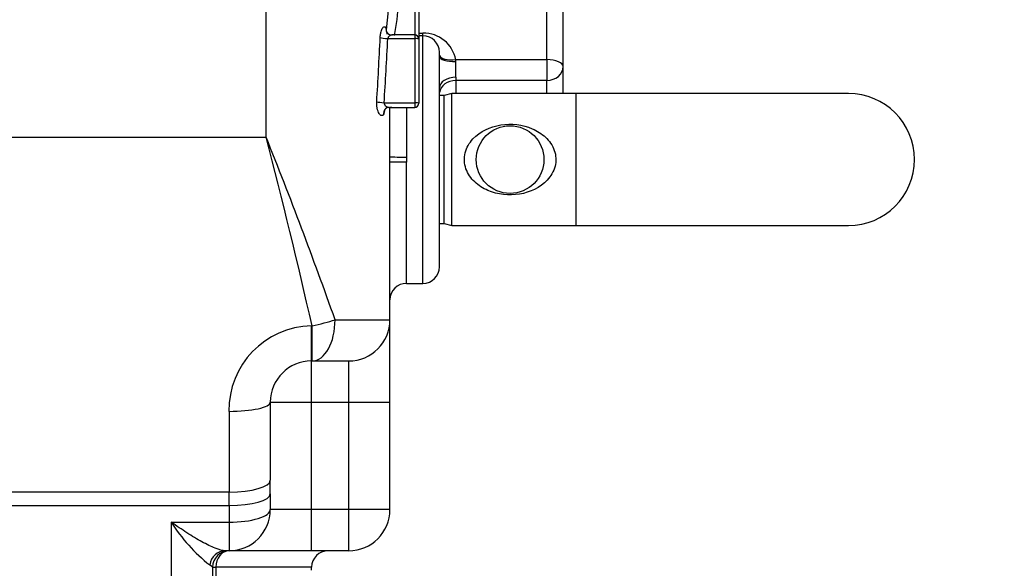
# Paper-space layout 'Sheet1' of a CAD drawing. Units: millimetres. Extents: x 0 to 210, y -3 to 297.
# Drawn here: x 154 to 165, y 118 to 124 of the extents above; entities that cross this region are included whole.
import ezdxf
from ezdxf import colors
from ezdxf.entities.mleader import LeaderData, LeaderLine
from ezdxf.enums import TextEntityAlignment as Align
from ezdxf.math import Vec2, Vec3

# ---------------------------------------------------------------- set-up
doc = ezdxf.new("R2010")
doc.units = ezdxf.units.MM
doc.layers.add('A700N0BS00', color=7, linetype='Continuous')
doc.layers.add('Default', color=7, linetype='Continuous')
doc.styles.add('SEACAD_Arial', font='arial.ttf')
doc.styles.add('SEACAD_Solid_Edge_ANSI1_Symbols', font='semeca1.ttf')
doc.dimstyles.new('ISO-InstDr', dxfattribs={"dimtxt": 2.24, "dimasz": 3.136, "dimexe": 1.12, "dimexo": 1.12, "dimgap": 0.56, "dimtad": 1, "dimdec": 0, "dimlfac": 10, "dimzin": 0, "dimdsep": 46, "dimtxsty": 'SEACAD_Arial', "dimblk1": '_SE_FILLED', "dimblk2": '_SE_FILLED', "dimsah": 1, "dimcen": 1.12, "dimadec": 0, "dimazin": 0, "dimtfac": 0.5, "dimtofl": 0, "dimtmove": 0, "dimatfit": 3, "dimfxl": 1, "dimtzin": 0, "dimarcsym": 0})

# ---------------------------------------------------------------- blocks, each defined once
blk = doc.blocks.new('SE10')
at = {"layer": 'A700N0BS00', "color": 7, "linetype": 'Continuous'}
for p, q in [((158.312, 125.072), (158.312, 124.082)), ((156.512, 122.842), (156.512, 125.041)), ((158.362, 125.022), (158.362, 124.032)), ((159.912, 123.782), (159.912, 125.018)), ((160.112, 123.698), (160.112, 124.837)), ((157.971, 124.144), (158.012, 124.54)), ((158.362, 124.102), (158.412, 124.102)), ((158.412, 124.072), (158.412, 124.102)), ((157.986, 124.038), (158.312, 124.038)), ((158.312, 124.082), (158.04, 124.082)), ((158.312, 124.082), (158.312, 124.038)), ((158.312, 124.038), (158.312, 123.26)), ((158.412, 124.072), (158.362, 124.072)), ((158.362, 124.032), (158.362, 123.254)), ((158.412, 121.072), (158.412, 124.072)), ((158.612, 121.272), (158.612, 123.872)), ((159.912, 123.782), (158.809, 123.782)), ((158.812, 123.569), (158.812, 123.759)), ((159.912, 123.782), (159.912, 123.531)), ((160.112, 123.372), (160.112, 123.698)), ((158.812, 123.569), (158.81, 123.531)), ((159.912, 123.531), (158.81, 123.531)), ((158.81, 123.531), (158.81, 123.372)), ((159.912, 123.372), (159.912, 123.531)), ((157.941, 123.26), (158.312, 123.26)), ((158.312, 123.26), (158.312, 123.204)), ((158.668, 123.347), (158.612, 123.347)), ((158.761, 123.372), (158.668, 123.347)), ((158.668, 121.797), (158.668, 123.347)), ((158.761, 121.772), (158.761, 123.372)), ((160.268, 123.372), (158.761, 123.372)), ((160.268, 121.772), (160.268, 123.372)), ((163.568, 123.372), (160.268, 123.372)), ((157.936, 123.12), (157.955, 123.183)), ((158.006, 123.204), (158.312, 123.204)), ((158.012, 122.606), (158.012, 123.204)), ((158.212, 123.204), (158.212, 122.602)), ((151.493, 122.842), (156.512, 122.842)), ((158.012, 122.538), (158.012, 122.606)), ((158.212, 122.602), (158.212, 122.542)), ((158.212, 121.072), (158.212, 122.542)), ((158.012, 120.632), (158.012, 122.538)), ((158.612, 121.797), (158.668, 121.797)), ((158.668, 121.797), (158.761, 121.772)), ((158.761, 121.772), (160.268, 121.772)), ((160.268, 121.772), (163.568, 121.772)), ((158.212, 121.072), (158.412, 121.072)), ((157.347, 120.632), (158.012, 120.632)), ((158.012, 119.632), (158.012, 120.632)), ((157.069, 120.556), (157.062, 120.556)), ((157.062, 120.132), (157.062, 120.556)), ((157.069, 120.132), (157.069, 120.556)), ((157.062, 120.132), (157.069, 120.132)), ((157.062, 119.632), (157.062, 120.132)), ((157.069, 120.132), (157.512, 120.132)), ((157.512, 119.632), (157.512, 120.132)), ((156.562, 119.632), (156.562, 118.686)), ((156.562, 119.632), (157.062, 119.632)), ((157.062, 118.332), (157.062, 119.632)), ((157.062, 119.632), (157.512, 119.632)), ((157.512, 118.332), (157.512, 119.632)), ((157.512, 119.632), (158.012, 119.632)), ((158.012, 118.332), (158.012, 119.632)), ((156.062, 119.521), (156.062, 118.542)), ((156.562, 118.521), (156.562, 118.686)), ((156.062, 118.542), (145.251, 118.542)), ((156.062, 118.382), (156.062, 118.542)), ((156.562, 118.521), (156.562, 118.332)), ((145.162, 118.382), (156.062, 118.382)), ((156.062, 118.382), (156.062, 118.178)), ((157.062, 118.332), (156.562, 118.332)), ((157.062, 117.832), (157.062, 118.332)), ((157.512, 118.332), (157.062, 118.332)), ((157.512, 117.832), (157.512, 118.332)), ((158.012, 118.332), (157.512, 118.332)), ((155.362, 118.178), (155.362, 114.141)), ((155.362, 118.178), (156.062, 118.178)), ((156.062, 118.178), (156.062, 117.832)), ((156.062, 117.832), (156.016, 117.832)), ((157.062, 117.832), (156.062, 117.832)), ((157.512, 117.832), (157.062, 117.832)), ((155.862, 117.632), (155.829, 117.661)), ((155.862, 117.632), (155.862, 114.368)), ((155.862, 117.632), (155.902, 117.632)), ((157.062, 117.632), (155.902, 117.632)), ((155.902, 117.632), (155.902, 114.368)), ((157.062, 117.596), (157.062, 117.632))]:
    blk.add_line(p, q, dxfattribs=at)
blk.add_circle((159.468, 122.572), 0.41, dxfattribs=at)
for centre, radius, start, end in [((155.819, 124.527), 2.294, 348.6302, 358.4318), ((158.036, 124.157), 0.0752, 208.1321, 273.8146), ((158.426, 123.713), 0.389, 10.1968, 92.0414), ((158.312, 124.032), 0.05, 0, 90), ((158.412, 123.872), 0.2, 0, 90), ((158.724, 123.759), 0.0878, 359.9294, 15.3654), ((163.568, 122.572), 0.8, 0, 90), ((158.005, 123.133), 0.0714, 89.3627, 144.1574), ((158.312, 123.254), 0.05, 270, 0), ((84.32, 104.047), 74.598, 12.78582, 14.59331), ((104.581, 101.951), 55.975, 19.4958, 21.9144), ((163.568, 122.572), 0.8, 270, 0), ((158.412, 121.272), 0.2, 270, 0), ((158.212, 120.872), 0.2, 90, 180), ((157.512, 120.632), 0.5, 270, 0), ((157.079, 119.538), 1.018, 90.9877, 180.9543), ((157.062, 119.632), 0.5, 90, 180), ((157.062, 119.632), 0.5, 90, 180), ((156.062, 118.332), 0.5, 270, 0), ((157.512, 118.332), 0.5, 270, 0), ((157.094, 119.272), 2.049, 212.2752, 231.881), ((156.062, 117.632), 0.2, 90, 180), ((157.262, 117.632), 0.2, 90, 180)]:
    blk.add_arc(centre, radius, start, end, dxfattribs=at)
for centre, major_axis, ratio, start_param, end_param in [((158.064, 124.155), (0.0942, 0.0335), 0.80262, 2.724448, 3.155998), ((156.512, 129.039), (0, -12.841), 0.116817, 1.105059, 1.171823), ((157.986, 124.051), (0.0999, -0.0052), 0.123481, 3.54382, 4.718876), ((156.512, 129.027), (0, -12.841), 0.124605, 1.105059, 1.171823), ((158.312, 124.032), (-0.05, 0), 0.123649, 3.141593, 4.712389), ((158.809, 123.867), (0.198, 0.027), 0.419375, 3.211173, 4.654798), ((158.812, 123.82), (-0.2, 0), 0.305791, 0, 1.570796), ((159.912, 123.698), (-0.2, 0), 0.422618, 3.141593, 4.712389), ((159.912, 123.698), (0.2, 0), 0.833697, 4.712389, 6.283185), ((158.812, 123.441), (0.2, 0), 0.642142, 1.570796, 3.141593), ((158.81, 123.364), (-0.2, 0), 0.833697, 4.712389, 6.166898), ((157.941, 123.273), (0.0998, -0.0063), 0.123411, 3.611206, 4.720118), ((158.312, 123.254), (0.05, 0), 0.123649, 0, 1.570796), ((158.031, 123.12), (0.084, -0.0542), 0.85411, 3.139098, 3.788184), ((158.212, 122.606), (0.2, 0), 0.020133, 3.141593, 4.712389), ((158.212, 122.538), (0.2, 0), 0.020133, 1.570796, 3.141593), ((157.069, 120.632), (0.487, 0.112), 0.148633, 4.678215, 5.286093), ((157.069, 120.632), (0, -0.5), 0.556918, 0, 1.570796), ((156.062, 119.632), (-0.5, 0), 0.221391, 1.570796, 3.141593), ((156.062, 118.686), (0.5, 0), 0.286679, 4.712389, 6.283185), ((156.062, 118.521), (0.5, 0), 0.278651, 4.712389, 6.283185), ((156.062, 118.332), (-0.5, 0), 0.307692, 1.570796, 3.141593), ((156.016, 117.632), (0, -0.2), 0.94452, 3.141593, 4.569968), ((156.062, 117.632), (0, -0.2), 0.798319, 3.141593, 4.712389)]:
    blk.add_ellipse(centre, major_axis=major_axis, ratio=ratio, start_param=start_param, end_param=end_param, dxfattribs=at)
for points, knots in [([(157.894, 124.051), (157.894, 124.055), (157.895, 124.063), (157.896, 124.076), (157.898, 124.088), (157.9, 124.099), (157.902, 124.11), (157.907, 124.128), (157.914, 124.15), (157.925, 124.17), (157.937, 124.181), (157.947, 124.182), (157.954, 124.179), (157.959, 124.173), (157.964, 124.166), (157.966, 124.159), (157.967, 124.155)], [0, 0, 0, 0, 0.041698, 0.083066, 0.124421, 0.166083, 0.20836, 0.251551, 0.37731, 0.500359, 0.623755, 0.7492, 0.81372, 0.876253, 0.937948, 1, 1, 1, 1]), ([(157.98, 124.093), (157.979, 124.096), (157.975, 124.108), (157.972, 124.125), (157.971, 124.139), (157.971, 124.144)], [0.6883307, 0.6883307, 0.6883307, 0.6883307, 0.7508643, 0.905266, 1, 1, 1, 1]), ([(158.041, 124.082), (158.041, 124.082), (158.037, 124.082), (158.03, 124.081), (158.019, 124.078), (158.011, 124.073), (158.004, 124.068), (157.999, 124.064), (157.994, 124.057), (157.989, 124.049), (157.987, 124.042), (157.986, 124.038)], [0.2853375, 0.2853375, 0.2853375, 0.2853375, 0.2986374, 0.4147269, 0.5317673, 0.6497672, 0.7048984, 0.763417, 0.8256069, 0.9181559, 1, 1, 1, 1]), ([(157.936, 123.12), (157.935, 123.119), (157.933, 123.115), (157.93, 123.111), (157.926, 123.108), (157.922, 123.106), (157.918, 123.105), (157.914, 123.104), (157.906, 123.105), (157.894, 123.111), (157.88, 123.13), (157.867, 123.157), (157.859, 123.187), (157.854, 123.212), (157.852, 123.232), (157.851, 123.252), (157.852, 123.266), (157.852, 123.273)], [0, 0, 0, 0, 0.035575, 0.070852, 0.106062, 0.14144, 0.177219, 0.21362, 0.250858, 0.376545, 0.500096, 0.623847, 0.749515, 0.814264, 0.876737, 0.938205, 1, 1, 1, 1]), ([(157.941, 123.26), (157.941, 123.259), (157.941, 123.256), (157.941, 123.251), (157.942, 123.246), (157.944, 123.241), (157.947, 123.236), (157.95, 123.231), (157.954, 123.226), (157.959, 123.221), (157.964, 123.217), (157.97, 123.213), (157.982, 123.208), (157.996, 123.204), (158.012, 123.204), (158.023, 123.206), (158.029, 123.209), (158.031, 123.209)], [0, 0, 0, 0, 0.031547, 0.064183, 0.098689, 0.135729, 0.175841, 0.21945, 0.266886, 0.318406, 0.374211, 0.434458, 0.499273, 0.685583, 0.831161, 0.935955, 1, 1, 1, 1]), ([(159.919, 122.324), (159.962, 122.371), (159.996, 122.427), (160.029, 122.553), (160.025, 122.622), (159.982, 122.745), (159.943, 122.799), (159.851, 122.886), (159.796, 122.92), (159.62, 122.997), (159.484, 123.012), (159.227, 122.971), (159.105, 122.915), (158.974, 122.775), (158.94, 122.717), (158.907, 122.591), (158.911, 122.522), (158.955, 122.399), (158.993, 122.345), (159.086, 122.258), (159.14, 122.224), (159.317, 122.147), (159.453, 122.132), (159.71, 122.174), (159.831, 122.229), (159.919, 122.324)], [0, 0, 0, 0, 0.0625, 0.0625, 0.125, 0.125, 0.1875, 0.1875, 0.25, 0.25, 0.375, 0.375, 0.5, 0.5, 0.5625, 0.5625, 0.625, 0.625, 0.6875, 0.6875, 0.75, 0.75, 0.875, 0.875, 1, 1, 1, 1])]:
    blk.add_open_spline(points, degree=3, knots=knots, dxfattribs=at)
for points, degree in [([(157.971, 124.144), (157.969, 124.15), (157.967, 124.155)], 2), ([(156.016, 117.832), (155.986, 117.832), (155.9, 117.856), (155.735, 117.936), (155.553, 118.046), (155.425, 118.133), (155.362, 118.178)], 3)]:
    blk.add_open_spline(points, degree=degree, dxfattribs=at)
blk = doc.blocks.new('DMBLK129')
at = {"layer": 'Default', "linetype": 'Continuous'}
for points in [[(153.506, 130.937), (150.409, 131.656), (153.105, 129.971)], [(156.868, 129.542), (156.468, 128.576), (159.564, 127.857)]]:
    blk.add_hatch(color=7, dxfattribs=at).paths.add_polyline_path(points)
at = {"layer": 'Default', "color": 7, "linetype": 'Continuous'}
for p, q in [((150.409, 131.656), (159.564, 127.857)), ((159.564, 127.857), (164.991, 125.605)), ((164.991, 125.605), (203.714, 125.605))]:
    blk.add_line(p, q, dxfattribs=at)
for s, style, p in [('99', 'SEACAD_Arial', (171.816, 131.093)), ('O', 'SEACAD_Solid_Edge_ANSI1_Symbols', (165.775, 129.749)), ('(', 'SEACAD_Arial', (169.674, 128.405)), (')', 'SEACAD_Arial', (180.192, 128.405)), ('3.90"', 'SEACAD_Arial', (171.816, 128.405)), ('HANDWHEEL DIAMETER', 'SEACAD_Arial', (165.775, 125.045))]:
    blk.add_text(s, height=2.24, dxfattribs=dict(at, style=style)).set_placement(p, align=Align.TOP_LEFT)
blk = doc.blocks.new('_SE_FILLED')
at = {"color": 0}
blk.add_line((0, 0), (-1, 0), dxfattribs=at)
blk.add_solid([(0, 0), (-1, -0.1665), (-1, 0.1665), (0, 0)], dxfattribs=at)

psp = doc.layouts.new('Sheet1')

# ---------------------------------------------------------------- block references
at = {"layer": 'Default'}
psp.add_blockref('SE10', (0, 0), dxfattribs=at)

# ---------------------------------------------------------------- dimensions: what is measured, and where the dimension line sits
at = {"layer": 'Default', "color": 7, "linetype": 'Continuous'}
dim = psp.add_diameter_dim_2p(p1=(150.409, 131.656), p2=(159.564, 127.857), text='\\A1;<> \\XHANDWHEEL DIAMETER', dimstyle='ISO-InstDr', override={"dimtih": 1, "dimtoh": 1, "dimpost": '\\X', "dimtolj": 1}, dxfattribs=at)
dim.commit()
dim.dimension.update_dxf_attribs({"geometry": 'DMBLK129', "text_midpoint": (164.991, 125.605), "dimtype": 163})

# ---------------------------------------------------------------- leaders
ml = psp.add_multileader_mtext('Standard', dxfattribs=at)
ml.set_content('{\\pxsm0.9;\\fArial|b0||i0||c0|p34;\\W1.;COVER TUBE SUPPLIED\\PIN 150 (6") INCREMENTS/\\PEND COVER PROVIDED FOR\\PNON-RISING APPLICATION\\P}', color=256)
ml.set_leader_properties()
ml.build(insert=Vec2(0, 0))
ml.multileader.update_dxf_attribs({"dogleg_length": 1.639, "arrow_head_size": 2})
ctx = ml.context
ctx.base_point, ctx.char_height, ctx.arrow_head_size, ctx.landing_gap_size = Vec3(159.856, 144.221), 2, 2, 0.7
notes = []
notes.append((ctx, [(0, (1, 1, 0), (158.216, 144.221), (1, 0), 1.639, [(0, [(153.712, 139.094)], 0, [])])]))
ctx.mtext.insert = Vec3(160.556, 145.238)
for ctx, leaders in notes:
    for number, flags, end, landing, length, lines in leaders:
        leader = LeaderData()
        leader.index, (leader.has_last_leader_line, leader.has_dogleg_vector, leader.attachment_direction) = number, flags
        leader.last_leader_point, leader.dogleg_vector, leader.dogleg_length = Vec3(end), Vec3(landing), length
        for number, points, colour, breaks in lines:
            line = LeaderLine()
            line.index, line.vertices, line.color, line.breaks = number, Vec3.list(points), colors.encode_raw_color(colour), breaks
            leader.lines.append(line)
        ctx.leaders.append(leader)

doc.saveas('drawing.dxf')
